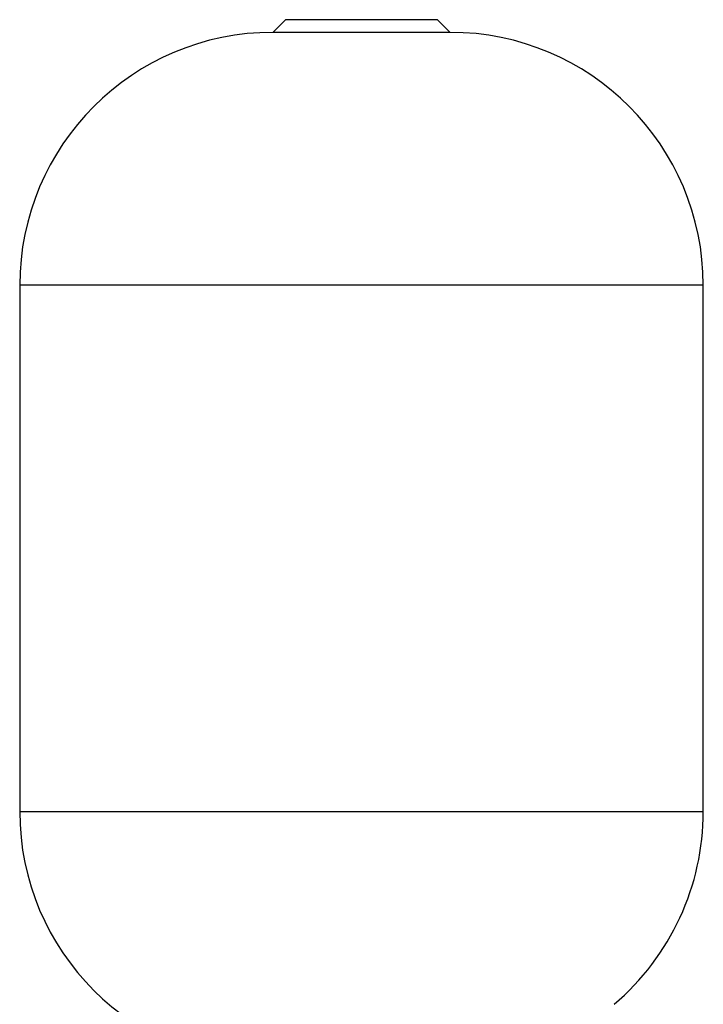
# Model space of a CAD drawing. Units: millimetres. Extents: x 17556 to 20104, y -678 to 1900.
# Drawn here: x 17867 to 18137, y 196 to 585 of the extents above; entities that cross this region are included whole.
import ezdxf

# ---------------------------------------------------------------- set-up
doc = ezdxf.new("R2010")
doc.units = ezdxf.units.MM

msp = doc.modelspace()

# ---------------------------------------------------------------- linework, layer by layer
at = {"color": 7, "linetype": 'Continuous', "lineweight": 25}
for p, q in [((17971.92, 585.08), (17966.92, 580.08)), ((18031.92, 585.08), (17971.92, 585.08)), ((18036.92, 580.08), (18031.92, 585.08)), ((18001.92, 580.08), (17966.92, 580.08)), ((18036.92, 580.08), (18001.92, 580.08)), ((17866.92, 480.08), (17866.92, 272.08)), ((18136.92, 272.08), (18136.92, 480.08))]:
    msp.add_line(p, q, dxfattribs=at)
at = {"color": 8, "linetype": 'Continuous', "lineweight": 25}
for p, q in [((18136.92, 480.08), (17866.92, 480.08)), ((17866.92, 272.08), (18136.92, 272.08))]:
    msp.add_line(p, q, dxfattribs=at)
at = {"color": 7, "linetype": 'Continuous', "lineweight": 25}
for centre, start, end in [((17966.92, 480.08), 90, 180), ((18036.92, 480.08), 360, 90), ((17966.92, 272.08), 180, 270), ((18036.92, 272.08), 310.3592, 360)]:
    msp.add_arc(centre, 100, start, end, dxfattribs=at)

doc.saveas('drawing.dxf')
